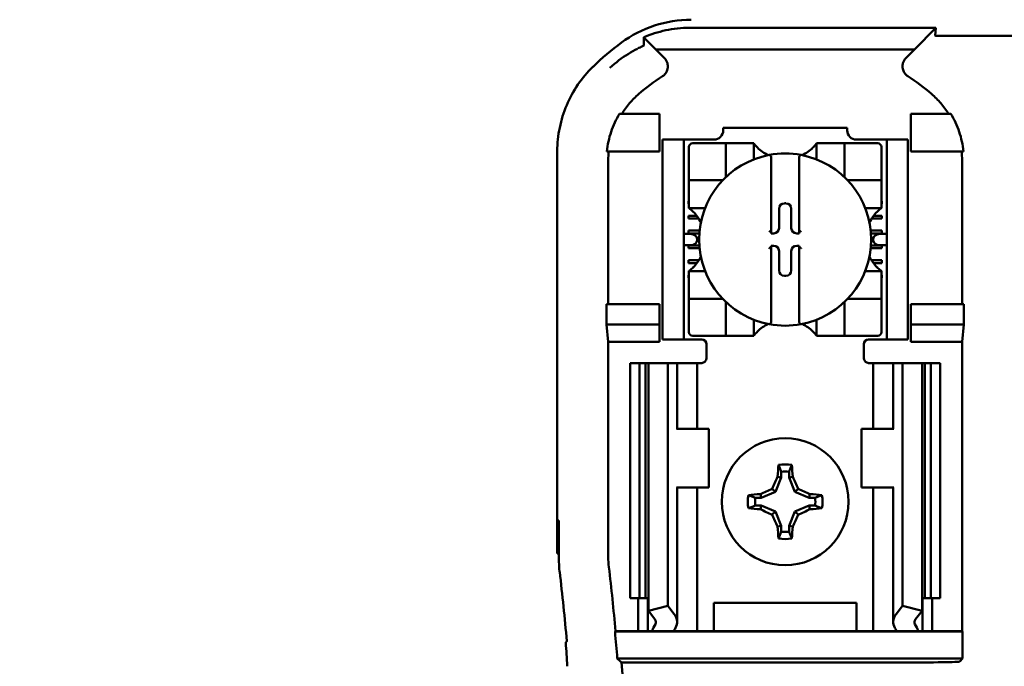
# Model space of a CAD drawing. Units: inches. Extents: x 2 to 108, y 1 to 84.
# Drawn here: x 30 to 33, y 43 to 45 of the extents above; entities that cross this region are included whole.
import ezdxf

# ---------------------------------------------------------------- set-up
doc = ezdxf.new("R2010")
doc.units = ezdxf.units.IN
doc.header["$LTSCALE"] = 5
doc.header["$MEASUREMENT"] = 0
doc.layers.add('Dimension (ANSI)', color=7, linetype='Continuous', lineweight=25)
doc.layers.add('Visible (ANSI)', color=7, linetype='Continuous', lineweight=50)
doc.styles.add('Note Text (ANSI)', font='tahoma.ttf')
doc.dimstyles.new('Default (ANSI)', dxfattribs={"dimscale": 5, "dimtxt": 0.12, "dimasz": 0.098425, "dimexe": 0.125, "dimexo": 0.0625, "dimgap": 0.031496, "dimtad": 0, "dimtih": 1, "dimtoh": 1, "dimrnd": 1e-08, "dimzin": 0, "dimdsep": 46, "dimtxsty": 'Note Text (ANSI)', "dimcen": 0.09, "dimdle": 0.393701, "dimclrd": 256, "dimclre": 256, "dimclrt": 256, "dimadec": 0, "dimazin": 1, "dimtfac": 1, "dimtofl": 0, "dimtmove": 0, "dimatfit": 3, "dimfxl": 1, "dimtolj": 1, "dimtzin": 4, "dimlwd": -1, "dimlwe": -1, "dimarcsym": 0})

# ---------------------------------------------------------------- blocks, each defined once
blk = doc.blocks.new('*D38')
at = {"layer": 'Defpoints', "color": 0, "transparency": 16777216}
for p in [(23.5896, 51), (22.0049, 34), (31.0601, 34)]:
    blk.add_point(p, dxfattribs=at)
at = {"layer": 'Dimension (ANSI)', "transparency": 16777216}
for p, q in [((23.2771, 51), (21.3799, 51)), ((22.0049, 50.5079), (22.0049, 39.5451)), ((22.0049, 34.4921), (22.0049, 38.6056)), ((30.7476, 34), (21.3799, 34))]:
    blk.add_line(p, q, dxfattribs=at)
for points in [[(21.9229, 50.5079), (22.087, 50.5079), (22.0049, 51)], [(21.9229, 34.4921), (22.087, 34.4921), (22.0049, 34)]]:
    blk.add_solid(points, dxfattribs=at)
at = {"layer": 'Dimension (ANSI)', "transparency": 16777216, "insert": (21.0413, 39.3876), "char_height": 0.6, "attachment_point": 1, "style": 'Note Text (ANSI)'}
blk.add_mtext('\\A1;17.00', dxfattribs=at)
blk = doc.blocks.new('*D43')
at = {"layer": 'Defpoints', "color": 0, "transparency": 16777216}
for p in [(40.3736, 56.4741), (40.3736, 50.784), (23.1311, 41.4009)]:
    blk.add_point(p, dxfattribs=at)
at = {"layer": 'Dimension (ANSI)', "transparency": 16777216}
for p, q in [((23.1311, 41.7134), (23.1311, 57.0991)), ((40.3736, 51.0965), (40.3736, 57.0991)), ((23.6232, 56.4741), (30.6247, 56.4741)), ((39.8814, 56.4741), (32.8799, 56.4741))]:
    blk.add_line(p, q, dxfattribs=at)
for points in [[(23.6232, 56.5562), (23.6232, 56.3921), (23.1311, 56.4741)], [(39.8814, 56.5562), (39.8814, 56.3921), (40.3736, 56.4741)]]:
    blk.add_solid(points, dxfattribs=at)
at = {"layer": 'Dimension (ANSI)', "transparency": 16777216, "insert": (30.7822, 56.7804), "char_height": 0.6, "attachment_point": 1, "style": 'Note Text (ANSI)'}
blk.add_mtext('\\A1;17.24', dxfattribs=at)

msp = doc.modelspace()

# ---------------------------------------------------------------- linework, layer by layer
at = {"layer": 'Visible (ANSI)'}
for p, q in [((32.3646, 44.5136), (31.8405, 44.5136)), ((32.3195, 44.4674), (32.3646, 44.5136)), ((32.3646, 44.5136), (32.3636, 44.497)), ((31.7689, 44.4674), (31.7452, 44.4918)), ((32.5956, 44.4964), (32.3678, 44.4964)), ((31.7689, 44.4674), (32.3195, 44.4674)), ((31.7689, 44.4674), (31.7872, 44.4491)), ((32.3012, 44.4491), (32.3195, 44.4674)), ((31.7767, 44.3307), (31.6918, 44.3307)), ((31.7767, 44.2507), (31.7767, 44.3307)), ((32.3117, 44.3307), (32.3966, 44.3307)), ((32.3117, 44.2507), (32.3117, 44.3307)), ((31.9123, 44.3007), (32.1761, 44.3007)), ((31.9123, 44.3007), (31.9123, 44.2954)), ((32.1761, 44.2954), (32.1761, 44.3007)), ((31.7832, 44.2657), (31.7832, 44.2757)), ((31.8282, 44.2757), (31.7832, 44.2757)), ((31.8382, 44.2757), (31.8282, 44.2757)), ((31.8282, 44.2757), (31.8282, 44.2657)), ((31.8926, 44.2757), (31.8382, 44.2757)), ((32.2502, 44.2757), (32.1958, 44.2757)), ((32.2602, 44.2757), (32.2502, 44.2757)), ((32.3052, 44.2757), (32.2602, 44.2757)), ((32.2602, 44.2657), (32.2602, 44.2757)), ((32.3052, 44.2757), (32.3052, 44.2657)), ((31.7832, 44.2657), (31.7832, 43.8607)), ((31.8282, 44.2657), (31.8282, 43.8607)), ((31.8395, 44.2601), (31.8395, 44.1971)), ((31.9103, 44.268), (31.8474, 44.268)), ((31.9103, 44.268), (31.9182, 44.268)), ((31.9182, 44.1971), (31.9182, 44.268)), ((31.9261, 44.268), (31.9182, 44.268)), ((31.9261, 44.268), (31.9694, 44.268)), ((31.9773, 44.268), (31.9694, 44.268)), ((31.9773, 44.268), (31.9773, 44.2336)), ((32.1111, 44.2336), (32.1111, 44.268)), ((32.1111, 44.268), (32.119, 44.268)), ((32.119, 44.268), (32.1623, 44.268)), ((32.1702, 44.268), (32.1623, 44.268)), ((32.1702, 44.268), (32.1702, 44.1971)), ((32.1702, 44.268), (32.1781, 44.268)), ((32.2411, 44.268), (32.1781, 44.268)), ((32.2489, 44.1971), (32.2489, 44.2601)), ((32.2602, 44.2657), (32.2602, 43.8607)), ((32.3052, 44.2657), (32.3052, 43.8607)), ((31.5592, 43.3957), (31.5592, 44.2513)), ((31.6649, 44.2507), (31.7767, 44.2507)), ((31.6678, 44.2321), (31.6678, 43.9257)), ((32.0147, 44.2351), (32.0147, 44.0778)), ((32.0737, 44.0778), (32.0737, 44.2351)), ((32.4235, 44.2507), (32.3117, 44.2507)), ((32.4206, 43.9257), (32.4206, 44.2321)), ((31.8395, 44.1892), (31.8395, 44.1971)), ((31.8395, 44.1892), (31.9103, 44.1892)), ((31.8395, 44.1892), (31.8395, 44.1814)), ((32.1781, 44.1892), (32.2489, 44.1892)), ((32.2489, 44.1971), (32.2489, 44.1892)), ((32.2489, 44.1814), (32.2489, 44.1892)), ((31.8395, 44.138), (31.8395, 44.1814)), ((32.2489, 44.1814), (32.2489, 44.138)), ((31.8382, 44.1452), (31.8395, 44.1452)), ((31.8382, 44.1393), (31.8382, 44.1452)), ((31.8395, 44.1393), (31.8382, 44.1393)), ((31.8395, 44.1302), (31.8395, 44.138)), ((31.8738, 44.1302), (31.8395, 44.1302)), ((32.0312, 44.0877), (32.0312, 44.1289)), ((32.0426, 44.1403), (32.0458, 44.1403)), ((32.0573, 44.1289), (32.0573, 44.0877)), ((32.2489, 44.1302), (32.2146, 44.1302)), ((32.2489, 44.1452), (32.2502, 44.1452)), ((32.2502, 44.1393), (32.2489, 44.1393)), ((32.2489, 44.1302), (32.2489, 44.138)), ((32.2502, 44.1452), (32.2502, 44.1393)), ((31.8382, 44.1137), (31.856, 44.1137)), ((31.8382, 44.1078), (31.8382, 44.1137)), ((31.8601, 44.1078), (31.8382, 44.1078)), ((32.2502, 44.1078), (32.2283, 44.1078)), ((32.2324, 44.1137), (32.2502, 44.1137)), ((32.2502, 44.1137), (32.2502, 44.1078)), ((31.8427, 44.0751), (31.8282, 44.0751)), ((31.8382, 44.0763), (31.8382, 44.0822)), ((31.8382, 44.0822), (31.8621, 44.0822)), ((31.8616, 44.0763), (31.8382, 44.0763)), ((31.8568, 44.0651), (31.8568, 44.0614)), ((32.0147, 44.0778), (32.0147, 44.0763)), ((32.0147, 44.0763), (32.0198, 44.0763)), ((32.0687, 44.0763), (32.0737, 44.0763)), ((32.0737, 44.0763), (32.0737, 44.0778)), ((32.2263, 44.0822), (32.2502, 44.0822)), ((32.2502, 44.0763), (32.2268, 44.0763)), ((32.2316, 44.0614), (32.2316, 44.0651)), ((32.2602, 44.0751), (32.2457, 44.0751)), ((32.2502, 44.0822), (32.2502, 44.0763)), ((31.8282, 44.0514), (31.8427, 44.0514)), ((31.8382, 44.0448), (31.8382, 44.0507)), ((31.8382, 44.0507), (31.8616, 44.0507)), ((31.8621, 44.0448), (31.8382, 44.0448)), ((32.0147, 44.0502), (32.0147, 44.0487)), ((32.0198, 44.0502), (32.0147, 44.0502)), ((32.0147, 44.0487), (32.0147, 43.8914)), ((32.0737, 44.0502), (32.0687, 44.0502)), ((32.0737, 44.0487), (32.0737, 44.0502)), ((32.0737, 43.8914), (32.0737, 44.0487)), ((32.2502, 44.0448), (32.2263, 44.0448)), ((32.2268, 44.0507), (32.2502, 44.0507)), ((32.2457, 44.0514), (32.2602, 44.0514)), ((32.2502, 44.0507), (32.2502, 44.0448)), ((32.0312, 43.9976), (32.0312, 44.0388)), ((32.0573, 44.0388), (32.0573, 43.9976)), ((31.8382, 44.0133), (31.8382, 44.0192)), ((31.8382, 44.0192), (31.8604, 44.0192)), ((31.8564, 44.0133), (31.8382, 44.0133)), ((32.228, 44.0192), (32.2502, 44.0192)), ((32.2502, 44.0133), (32.232, 44.0133)), ((32.2502, 44.0192), (32.2502, 44.0133)), ((31.8382, 43.9878), (31.8395, 43.9878)), ((31.8382, 43.9818), (31.8382, 43.9878)), ((31.8395, 43.9818), (31.8382, 43.9818)), ((31.8395, 43.9963), (31.8738, 43.9963)), ((31.8395, 43.9963), (31.8395, 43.9884)), ((31.8395, 43.9451), (31.8395, 43.9884)), ((32.0458, 43.9862), (32.0426, 43.9862)), ((32.2146, 43.9963), (32.2489, 43.9963)), ((32.2489, 43.9963), (32.2489, 43.9884)), ((32.2489, 43.9884), (32.2489, 43.9451)), ((32.2489, 43.9878), (32.2502, 43.9878)), ((32.2502, 43.9818), (32.2489, 43.9818)), ((32.2502, 43.9878), (32.2502, 43.9818)), ((31.8395, 43.9451), (31.8395, 43.9373)), ((31.9103, 43.9373), (31.8395, 43.9373)), ((31.8395, 43.9294), (31.8395, 43.9373)), ((32.2489, 43.9373), (32.1781, 43.9373)), ((32.2489, 43.9373), (32.2489, 43.9451)), ((32.2489, 43.9373), (32.2489, 43.9294)), ((31.6641, 43.8828), (31.6641, 43.9257)), ((31.7767, 43.9257), (31.6641, 43.9257)), ((31.7767, 43.8828), (31.7767, 43.9257)), ((31.8395, 43.9294), (31.8395, 43.8664)), ((31.9182, 43.8585), (31.9182, 43.9294)), ((32.1702, 43.9294), (32.1702, 43.8585)), ((32.2489, 43.8664), (32.2489, 43.9294)), ((32.3117, 43.8828), (32.3117, 43.9257)), ((32.3117, 43.9257), (32.4243, 43.9257)), ((32.4243, 43.9257), (32.4243, 43.8828)), ((31.6678, 43.8457), (31.6641, 43.8828)), ((31.6641, 43.8828), (31.7767, 43.8828)), ((31.7767, 43.8457), (31.7767, 43.8828)), ((31.9773, 43.8928), (31.9773, 43.8585)), ((32.1111, 43.8585), (32.1111, 43.8928)), ((32.4243, 43.8828), (32.3117, 43.8828)), ((32.3117, 43.8457), (32.3117, 43.8828)), ((32.4243, 43.8828), (32.4206, 43.8457)), ((31.7832, 43.8507), (31.7832, 43.8607)), ((31.8282, 43.8607), (31.8282, 43.8507)), ((31.8474, 43.8585), (31.9103, 43.8585)), ((31.9182, 43.8585), (31.9103, 43.8585)), ((31.9182, 43.8585), (31.9261, 43.8585)), ((31.9694, 43.8585), (31.9261, 43.8585)), ((31.9773, 43.8585), (31.9694, 43.8585)), ((32.1111, 43.8585), (32.119, 43.8585)), ((32.1623, 43.8585), (32.119, 43.8585)), ((32.1623, 43.8585), (32.1702, 43.8585)), ((32.1781, 43.8585), (32.1702, 43.8585)), ((32.1781, 43.8585), (32.2411, 43.8585)), ((32.2602, 43.8507), (32.2602, 43.8607)), ((32.3052, 43.8607), (32.3052, 43.8507)), ((31.7767, 43.8457), (31.6678, 43.8457)), ((31.6678, 43.8457), (31.6678, 43.3882)), ((31.7832, 43.8507), (31.8282, 43.8507)), ((31.8282, 43.8507), (31.8382, 43.8507)), ((31.8667, 43.8507), (31.8382, 43.8507)), ((31.8767, 43.8407), (31.8767, 43.8107)), ((32.2117, 43.8107), (32.2117, 43.8407)), ((32.2217, 43.8507), (32.2502, 43.8507)), ((32.2502, 43.8507), (32.2602, 43.8507)), ((32.2602, 43.8507), (32.3052, 43.8507)), ((32.4206, 43.8457), (32.3117, 43.8457)), ((32.4206, 43.2307), (32.4206, 43.8457)), ((31.7142, 43.8007), (31.7342, 43.8007)), ((31.7142, 43.8007), (31.7142, 43.3007)), ((31.7342, 43.8007), (31.7473, 43.8007)), ((31.7342, 43.8007), (31.7342, 43.3007)), ((31.7531, 43.8007), (31.7473, 43.8007)), ((31.7473, 43.8007), (31.7473, 43.3007)), ((31.7531, 43.8007), (31.7942, 43.8007)), ((31.7531, 43.8007), (31.7531, 43.274)), ((31.7942, 43.8007), (31.8082, 43.8007)), ((31.7942, 43.8007), (31.7942, 43.2846)), ((31.8142, 43.8007), (31.8082, 43.8007)), ((31.8142, 43.8007), (31.8397, 43.8007)), ((31.8142, 43.6607), (31.8142, 43.8007)), ((31.8567, 43.8007), (31.8397, 43.8007)), ((31.8567, 43.8007), (31.8667, 43.8007)), ((31.8567, 43.6607), (31.8567, 43.8007)), ((32.2317, 43.8007), (32.2217, 43.8007)), ((32.2317, 43.8007), (32.2487, 43.8007)), ((32.2317, 43.8007), (32.2317, 43.6607)), ((32.2742, 43.8007), (32.2487, 43.8007)), ((32.2742, 43.8007), (32.2802, 43.8007)), ((32.2742, 43.8007), (32.2742, 43.6607)), ((32.2942, 43.8007), (32.2802, 43.8007)), ((32.3354, 43.8007), (32.2942, 43.8007)), ((32.2942, 43.8007), (32.2942, 43.2846)), ((32.3354, 43.8007), (32.3354, 43.274)), ((32.3411, 43.8007), (32.3354, 43.8007)), ((32.3411, 43.8007), (32.3542, 43.8007)), ((32.3411, 43.8007), (32.3411, 43.3007)), ((32.3542, 43.8007), (32.3742, 43.8007)), ((32.3542, 43.8007), (32.3542, 43.3007)), ((32.3742, 43.8007), (32.3742, 43.3007)), ((31.8145, 43.6607), (31.8132, 43.6607)), ((31.8817, 43.6607), (31.8145, 43.6607)), ((31.8817, 43.5357), (31.8817, 43.6607)), ((32.2067, 43.6607), (32.274, 43.6607)), ((32.2067, 43.6607), (32.2067, 43.5357)), ((32.2752, 43.6607), (32.274, 43.6607)), ((32.036, 43.5694), (32.036, 43.5569)), ((32.0524, 43.5569), (32.0524, 43.5694)), ((32.036, 43.5569), (32.0234, 43.5265)), ((32.036, 43.5569), (32.028, 43.5585)), ((32.0524, 43.5569), (32.0604, 43.5585)), ((32.065, 43.5265), (32.0524, 43.5569)), ((31.8132, 43.5357), (31.8145, 43.5357)), ((31.8142, 43.2499), (31.8142, 43.5357)), ((31.8145, 43.5357), (31.8817, 43.5357)), ((31.8567, 43.2307), (31.8567, 43.5357)), ((31.9931, 43.514), (31.9915, 43.5219)), ((32.0234, 43.5265), (31.9931, 43.514)), ((32.0234, 43.5265), (32.0166, 43.5333)), ((32.065, 43.5265), (32.0718, 43.5333)), ((32.0954, 43.514), (32.065, 43.5265)), ((32.0954, 43.514), (32.0969, 43.5219)), ((32.274, 43.5357), (32.2067, 43.5357)), ((32.2317, 43.5357), (32.2317, 43.2307)), ((32.274, 43.5357), (32.2752, 43.5357)), ((32.2742, 43.5357), (32.2742, 43.2499)), ((31.9931, 43.514), (31.9806, 43.514)), ((31.9806, 43.4975), (31.9931, 43.4975)), ((31.9931, 43.4975), (31.9915, 43.4896)), ((31.9931, 43.4975), (32.0234, 43.4849)), ((32.065, 43.4849), (32.0954, 43.4975)), ((32.1078, 43.514), (32.0954, 43.514)), ((32.0954, 43.4975), (32.1078, 43.4975)), ((32.0954, 43.4975), (32.0969, 43.4896)), ((32.0234, 43.4849), (32.0166, 43.4782)), ((32.0234, 43.4849), (32.036, 43.4546)), ((32.0524, 43.4546), (32.065, 43.4849)), ((32.065, 43.4849), (32.0718, 43.4782)), ((31.5608, 43.3957), (31.5621, 43.4657)), ((31.5621, 43.4657), (31.5626, 43.4657)), ((31.5626, 43.4657), (31.5626, 43.3859)), ((32.036, 43.4546), (32.028, 43.453)), ((32.036, 43.4546), (32.036, 43.4421)), ((32.0524, 43.4421), (32.0524, 43.4546)), ((32.0524, 43.4546), (32.0604, 43.453)), ((31.5592, 43.3957), (31.5608, 43.3957)), ((31.5626, 43.3957), (31.5608, 43.3957)), ((31.7342, 43.3007), (31.7142, 43.3007)), ((31.7317, 43.2307), (31.7317, 43.3007)), ((31.7473, 43.3007), (31.7342, 43.3007)), ((31.7473, 43.3007), (31.7531, 43.3007)), ((31.7517, 43.2307), (31.7517, 43.3007)), ((31.8927, 43.2307), (31.8927, 43.2907)), ((31.8927, 43.2907), (32.1957, 43.2907)), ((32.1957, 43.2907), (32.1957, 43.2307)), ((32.3354, 43.3007), (32.3411, 43.3007)), ((32.3367, 43.3007), (32.3367, 43.2307)), ((32.3542, 43.3007), (32.3411, 43.3007)), ((32.3742, 43.3007), (32.3542, 43.3007)), ((32.3567, 43.3007), (32.3567, 43.2307)), ((31.7531, 43.274), (31.7942, 43.2846)), ((31.7671, 43.2558), (31.7531, 43.274)), ((31.7942, 43.2846), (31.8082, 43.2663)), ((32.2802, 43.2663), (32.2942, 43.2846)), ((32.2942, 43.2846), (32.3354, 43.274)), ((32.3354, 43.274), (32.3213, 43.2558)), ((31.6821, 43.2294), (31.6832, 43.2307)), ((31.6821, 43.2294), (32.4219, 43.2294)), ((31.6832, 43.2307), (31.7317, 43.2307)), ((31.7317, 43.2307), (31.7517, 43.2307)), ((31.7517, 43.2307), (31.7607, 43.2307)), ((31.8072, 43.2307), (31.7607, 43.2307)), ((31.8397, 43.2307), (31.8072, 43.2307)), ((31.8397, 43.2307), (31.8567, 43.2307)), ((31.8705, 43.2307), (31.8567, 43.2307)), ((31.8705, 43.2307), (31.8927, 43.2307)), ((31.8927, 43.2307), (32.1957, 43.2307)), ((32.1957, 43.2307), (32.218, 43.2307)), ((32.218, 43.2307), (32.2317, 43.2307)), ((32.2487, 43.2307), (32.2317, 43.2307)), ((32.2487, 43.2307), (32.2812, 43.2307)), ((32.3277, 43.2307), (32.2812, 43.2307)), ((32.3367, 43.2307), (32.3277, 43.2307)), ((32.3567, 43.2307), (32.3367, 43.2307)), ((32.3567, 43.2307), (32.4206, 43.2307)), ((32.4206, 43.2307), (32.4219, 43.2294)), ((32.4219, 43.2294), (32.4219, 43.1721)), ((32.4219, 43.1721), (31.6869, 43.1721)), ((31.696, 43.1637), (32.2907, 43.1637)), ((32.4219, 43.1721), (32.4157, 43.1658))]:
    msp.add_line(p, q, dxfattribs=at)
msp.add_circle((32.0442, 43.5057), 0.135, dxfattribs=at)
for centre, radius, start, end in [((32.0442, 44.0086), 0.5878, 126.3324, 134.0778), ((32.0442, 44.0086), 0.4793, 123.0051, 130.583), ((32.0442, 44.0086), 0.4793, 49.417, 56.9949), ((31.8926, 44.2954), 0.0197, 270, 0), ((32.1958, 44.2954), 0.0197, 180, 270), ((31.8474, 44.2601), 0.00787, 90, 180), ((32.0442, 44.3182), 0.0837, 225.0991, 244.407), ((32.0442, 44.3182), 0.0837, 295.593, 314.9009), ((32.2411, 44.2601), 0.00787, 0, 90), ((32.0442, 44.0632), 0.1831, 100.6488, 259.3512), ((32.0442, 44.0632), 0.1831, 79.3512, 100.6488), ((32.0442, 44.0632), 0.1831, 280.6488, 79.3512), ((31.9103, 44.1971), 0.00787, 270, 278.0723), ((31.9103, 44.1971), 0.00787, 351.9277, 0), ((32.1781, 44.1971), 0.00787, 180, 188.0723), ((32.1781, 44.1971), 0.00787, 261.9277, 270), ((31.7893, 44.0632), 0.0837, 25.593, 44.9009), ((32.2991, 44.0632), 0.0837, 135.0991, 154.407), ((31.7893, 44.0632), 0.0837, 315.0991, 334.407), ((32.2991, 44.0632), 0.0837, 205.593, 224.9009), ((31.9103, 43.9294), 0.00787, 81.9277, 90), ((32.1781, 43.9294), 0.00787, 90, 98.0723), ((31.9103, 43.9294), 0.00787, 0, 8.0723), ((32.1781, 43.9294), 0.00787, 171.9277, 180), ((32.0442, 43.8083), 0.0837, 115.593, 134.9009), ((32.0442, 44.0632), 0.1831, 259.3512, 280.6488), ((32.0442, 43.8083), 0.0837, 45.0991, 64.407), ((31.8474, 43.8664), 0.00787, 180, 270), ((32.2411, 43.8664), 0.00787, 270, 0), ((31.8667, 43.8407), 0.01, 0, 90), ((32.2217, 43.8407), 0.01, 90, 180), ((31.8667, 43.8107), 0.01, 292.0243, 0), ((32.2217, 43.8107), 0.01, 180, 247.9757), ((32.0442, 43.5057), 0.0795, 79.8408, 100.1592), ((32.0442, 43.5057), 0.0642, 82.6326, 97.3674), ((32.0442, 43.5057), 0.0795, 169.8408, 190.1592), ((32.0442, 43.5057), 0.0795, 349.8408, 10.1592), ((32.0442, 43.5057), 0.0642, 172.6326, 187.3674), ((32.0442, 43.5057), 0.0642, 352.6326, 7.3674), ((32.0442, 43.5057), 0.0642, 262.6326, 277.3674), ((32.0442, 43.5057), 0.0795, 259.8408, 280.1592), ((31.8528, 43.3882), 0.185, 180.001, 186.7248), ((26.5742, 42.7657), 5.025, 5.0624, 6.7513), ((26.5742, 42.7657), 5.1302, 5.2005, 6.7257), ((26.5742, 42.7657), 5.1289, 4.5437, 5.1871), ((26.5742, 42.7657), 5.1372, 355.5574, 4.4426)]:
    msp.add_arc(centre, radius, start, end, dxfattribs=at)
for centre, major_axis, ratio, start_param, end_param in [((31.9063, 44.2529), (-0.2311, -0.0707), 0.834602, 5.942273, 6.033318), ((32.1784, 44.253), (-0.2354, 0.069), 0.829175, 3.380126, 3.470466), ((32.0426, 44.1288), (-0.00808, 0.00808), 0.998783, 5.498396, 7.067974), ((32.0458, 44.1288), (0.00808, 0.00808), 0.998783, 5.498396, 7.067974), ((32.0197, 44.0877), (0.00808, -0.00808), 0.998783, 5.498396, 7.067974), ((32.0687, 44.0877), (-0.00808, -0.00808), 0.998783, 5.498396, 7.067974), ((31.8427, 44.0651), (-0.0141, 0), 0.707107, 3.141593, 4.712389), ((32.0107, 44.0778), (-0.00394, 0), 0.0349, 3.141593, 3.217906), ((32.0777, 44.0778), (-0.00394, 0), 0.0349, 6.206872, 6.283185), ((32.2457, 44.0651), (-0.0141, 0), 0.707107, 4.712389, 6.283185), ((31.8427, 44.0614), (-0.0141, 0), 0.707107, 1.570796, 3.141593), ((32.0107, 44.0487), (-0.00394, 0), 0.0349, 3.065279, 3.141592), ((32.0197, 44.0388), (0.00808, 0.00808), 0.998783, 5.498396, 7.067974), ((32.0687, 44.0388), (-0.00808, 0.00808), 0.998783, 5.498396, 7.067974), ((32.0777, 44.0487), (-0.00394, 0), 0.0349, 0, 0.076314), ((32.2457, 44.0614), (-0.0141, 0), 0.707107, 0, 1.570796), ((32.0426, 43.9976), (-0.00808, -0.00808), 0.998783, 5.498396, 7.067974), ((32.0458, 43.9976), (0.00808, -0.00808), 0.998783, 5.498396, 7.067974), ((32.0526, 43.5057), (0, 0.1508), 0.173648, 1.025501, 1.21363), ((32.0358, 43.5057), (0, -0.1508), 0.173648, 1.927963, 2.116092), ((32.035, 43.5096), (0.0577, 0.1392), 0.173648, 1.284722, 1.471568), ((32.0534, 43.5096), (0.0577, -0.1392), 0.173648, 1.670024, 1.85687), ((32.0442, 43.4974), (0.1508, 0), 0.173648, 1.927963, 2.116092), ((32.0404, 43.515), (0.1392, 0.0577), 0.173648, 1.670024, 1.85687), ((32.048, 43.515), (0.1392, -0.0577), 0.173648, 1.284722, 1.471568), ((32.0442, 43.4974), (0.1508, 0), 0.173648, 1.025501, 1.21363), ((32.0442, 43.5141), (-0.1508, 0), 0.173648, 1.025501, 1.21363), ((32.0404, 43.4965), (-0.1392, 0.0577), 0.173648, 1.284722, 1.471568), ((32.035, 43.5019), (-0.0577, 0.1392), 0.173648, 1.670024, 1.85687), ((32.0534, 43.5019), (-0.0577, -0.1392), 0.173648, 1.284722, 1.471568), ((32.048, 43.4965), (-0.1392, -0.0577), 0.173648, 1.670024, 1.85687), ((32.0442, 43.5141), (-0.1508, 0), 0.173648, 1.927963, 2.116092), ((32.0526, 43.5057), (0, 0.1508), 0.173648, 1.927963, 2.116092), ((32.0358, 43.5057), (0, -0.1508), 0.173648, 1.025501, 1.21363), ((31.8127, 43.3859), (-0.2497, -0.0147), 0.999847, 6.224254, 6.342037), ((31.7442, 43.2499), (-0.025, 0), 0.57735, 2.822214, 3.558114), ((31.7442, 43.2499), (-0.07, 0), 0.57735, 2.822214, 3.558114), ((32.3442, 43.2499), (-0.07, 0), 0.57735, 5.866664, 6.602564), ((32.3442, 43.2499), (-0.025, 0), 0.57735, 5.866664, 6.602564), ((32.0728, 43.1872), (-0.3211, 0), 0.57735, 5.963807, 6.045969), ((32.1531, 43.1882), (-0.3562, 0), 0.5, 6.004286, 6.041949), ((31.9353, 43.1882), (0.3562, 0), 0.5, 0.241236, 0.278899), ((32.0156, 43.1872), (-0.3211, 0), 0.57735, 3.378809, 3.460971), ((21.7591, 42.8525), (9.8307, 0), 0.71325, 0.043263, 0.050527), ((32.2907, 43.1659), (-0.125, 0), 0.017455, 1.570796, 3.124139)]:
    msp.add_ellipse(centre, major_axis=major_axis, ratio=ratio, start_param=start_param, end_param=end_param, dxfattribs=at)
for points, knots in [([(31.844, 44.5307), (31.8176, 44.5307), (31.7912, 44.5264), (31.741, 44.5099), (31.7172, 44.4978), (31.6959, 44.4821)], [0, 0, 0, 0, 0.2013146, 0.2013146, 0.4026288, 0.4026288, 0.4026288, 0.4026288]), ([(31.7432, 44.4933), (31.7579, 44.4996), (31.7736, 44.5047), (31.8064, 44.5117), (31.8233, 44.5136), (31.8405, 44.5136)], [0.0005695, 0.0005695, 0.0005695, 0.0005695, 0.1312344, 0.1312344, 0.2617045, 0.2617045, 0.2617045, 0.2617045]), ([(31.7435, 44.4761), (31.7435, 44.479), (31.7434, 44.4819), (31.7434, 44.4876), (31.7433, 44.4905), (31.7432, 44.4933)], [0, 0, 0, 0, 0.893653, 0.893653, 1.787189, 1.787189, 1.787189, 1.787189]), ([(31.7452, 44.4918), (31.7449, 44.4921), (31.7445, 44.4924), (31.7439, 44.4929), (31.7436, 44.4931), (31.7432, 44.4933)], [-0.007747749, -0.007747749, -0.007747749, -0.007747749, -0.003783788, -0.003783788, -0.000454686, -0.000454686, -0.000454686, -0.000454686]), ([(32.3678, 44.4964), (32.3676, 44.4964), (32.3674, 44.4964), (32.3673, 44.4964), (32.3671, 44.4964), (32.3669, 44.4964), (32.3668, 44.4964), (32.3665, 44.4964), (32.3663, 44.4964), (32.3661, 44.4964), (32.3657, 44.4964), (32.3654, 44.4964), (32.3652, 44.4965), (32.3639, 44.4966), (32.3636, 44.4968), (32.3636, 44.497)], [0.00000364, 0.00000364, 0.00000364, 0.00000364, 0.00139916, 0.00139916, 0.00139916, 0.00298569, 0.00298569, 0.00298569, 0.00560677, 0.00560677, 0.00560677, 0.01160188, 0.01160188, 0.01160188, 0.04424913, 0.04424913, 0.04424913, 0.04424913]), ([(31.671, 44.4283), (31.671, 44.4283), (31.6711, 44.4284), (31.6712, 44.4285), (31.6839, 44.4401), (31.697, 44.4498), (31.71, 44.4578), (31.7167, 44.462), (31.7234, 44.4657), (31.73, 44.4691)], [-0.275384, -0.275384, -0.275384, -0.275384, -0.2742201, -0.2742201, -0.2742201, -0.0959562, -0.0959562, -0.0959562, -0.0033695, -0.0033695, -0.0033695, -0.0033695]), ([(31.7305, 44.4693), (31.7323, 44.4703), (31.7339, 44.4711), (31.7371, 44.4726), (31.7387, 44.4734), (31.7403, 44.4742)], [0, 0, 0, 0, 0.02347693, 0.02347693, 0.04560163, 0.04560163, 0.04560163, 0.04560163]), ([(31.7403, 44.4742), (31.7411, 44.4745), (31.7416, 44.4747), (31.7423, 44.475), (31.7426, 44.4752), (31.7428, 44.4753)], [-0.01886927, -0.01886927, -0.01886927, -0.01886927, -0.00960531, -0.00960531, 0, 0, 0, 0]), ([(31.7428, 44.4753), (31.7429, 44.4754), (31.7429, 44.4754), (31.7432, 44.4755), (31.7433, 44.4756), (31.7434, 44.4757), (31.7434, 44.4758), (31.7435, 44.4759), (31.7435, 44.476), (31.7435, 44.476), (31.7435, 44.4761), (31.7435, 44.4761)], [-0.02860878, -0.02860878, -0.02860878, -0.02860878, -0.02684787, -0.02684787, -0.02160726, -0.02160726, -0.01511794, -0.01511794, -0.00727155, -0.00727155, 0, 0, 0, 0]), ([(31.7831, 44.4105), (31.7849, 44.4116), (31.7865, 44.413), (31.7893, 44.4161), (31.7906, 44.4178), (31.7927, 44.4217), (31.794, 44.4248), (31.7947, 44.4321), (31.7944, 44.4353), (31.7929, 44.4405), (31.7921, 44.4424), (31.79, 44.446), (31.7887, 44.4477), (31.7872, 44.4491)], [-0.1431185, -0.1431185, -0.1431185, -0.1431185, -0.1153217, -0.1153217, -0.0875317, -0.0875317, -0.0564939, -0.0564939, -0.0318711, -0.0318711, -0.0159383, -0.0159383, 0, 0, 0, 0]), ([(32.3012, 44.4491), (32.2997, 44.4477), (32.2984, 44.446), (32.2963, 44.4424), (32.2955, 44.4404), (32.2942, 44.4362), (32.2936, 44.4329), (32.2944, 44.4256), (32.2953, 44.4225), (32.2979, 44.4178), (32.2991, 44.4161), (32.3019, 44.413), (32.3035, 44.4116), (32.3053, 44.4105)], [-0.1431251, -0.1431251, -0.1431251, -0.1431251, -0.115325, -0.115325, -0.0875318, -0.0875318, -0.0564941, -0.0564941, -0.0318722, -0.0318722, -0.0159388, -0.0159388, 0, 0, 0, 0]), ([(31.6353, 44.4309), (31.6233, 44.4193), (31.6126, 44.4064), (31.5938, 44.3789), (31.5858, 44.3642), (31.5728, 44.3334), (31.5678, 44.3174), (31.561, 44.2847), (31.5592, 44.268), (31.5592, 44.2513)], [0, 0, 0, 0, 0.1270367, 0.1270367, 0.2540547, 0.2540547, 0.3813487, 0.3813487, 0.508659, 0.508659, 0.508659, 0.508659]), ([(31.7324, 44.3726), (31.7255, 44.3666), (31.719, 44.3601), (31.707, 44.3461), (31.7015, 44.3386), (31.6966, 44.3307)], [0, 0, 0, 0, 0.0699364, 0.0699364, 0.1404991, 0.1404991, 0.1404991, 0.1404991]), ([(32.3919, 44.3307), (32.387, 44.3385), (32.3815, 44.346), (32.3695, 44.36), (32.363, 44.3666), (32.356, 44.3726)], [0.0009169, 0.0009169, 0.0009169, 0.0009169, 0.0710259, 0.0710259, 0.1414156, 0.1414156, 0.1414156, 0.1414156]), ([(31.6918, 44.3307), (31.6844, 44.3186), (31.6784, 44.3057), (31.6693, 44.2788), (31.6663, 44.2648), (31.6649, 44.2507)], [0.0002951, 0.0002951, 0.0002951, 0.0002951, 0.1086254, 0.1086254, 0.2165058, 0.2165058, 0.2165058, 0.2165058]), ([(32.4235, 44.2507), (32.4221, 44.2648), (32.4191, 44.2788), (32.41, 44.3057), (32.404, 44.3186), (32.3966, 44.3307)], [0.0000963, 0.0000963, 0.0000963, 0.0000963, 0.1079758, 0.1079758, 0.2163051, 0.2163051, 0.2163051, 0.2163051]), ([(31.9852, 44.2589), (31.9841, 44.26), (31.983, 44.2612), (31.9809, 44.2635), (31.9799, 44.2646), (31.9786, 44.2662), (31.9782, 44.2668), (31.9776, 44.2675), (31.9775, 44.2677), (31.9773, 44.2679), (31.9773, 44.268), (31.9773, 44.268)], [-0.03831228, -0.03831228, -0.03831228, -0.03831228, -0.02676761, -0.02676761, -0.01522294, -0.01522294, -0.00761147, -0.00761147, -0.00380574, -0.00380574, 0, 0, 0, 0]), ([(32.1111, 44.268), (32.1111, 44.268), (32.1111, 44.2679), (32.1109, 44.2677), (32.1108, 44.2675), (32.1103, 44.2668), (32.1098, 44.2662), (32.1085, 44.2646), (32.1075, 44.2635), (32.1055, 44.2612), (32.1043, 44.26), (32.1033, 44.2589)], [-0.14756864, -0.14756864, -0.14756864, -0.14756864, -0.1437629, -0.1437629, -0.13995717, -0.13995717, -0.1323457, -0.1323457, -0.12080103, -0.12080103, -0.10925636, -0.10925636, -0.10925636, -0.10925636]), ([(32.0104, 44.2432), (32.0105, 44.2432), (32.0106, 44.2432), (32.0107, 44.2432), (32.0109, 44.2432), (32.0111, 44.2432), (32.0115, 44.2431), (32.0117, 44.243), (32.0124, 44.2426), (32.0128, 44.242), (32.0136, 44.2408), (32.014, 44.2399), (32.0145, 44.2378), (32.0147, 44.2363), (32.0147, 44.2351)], [0.09361084, 0.09361084, 0.09361084, 0.09361084, 0.09448587, 0.09448587, 0.09448587, 0.09584552, 0.09584552, 0.09737332, 0.09737332, 0.10168956, 0.10168956, 0.10832607, 0.10832607, 0.11777784, 0.11777784, 0.11777784, 0.11777784]), ([(32.078, 44.2432), (32.0779, 44.2432), (32.0778, 44.2432), (32.0777, 44.2432), (32.0775, 44.2432), (32.0773, 44.2432), (32.0769, 44.2431), (32.0767, 44.243), (32.076, 44.2426), (32.0756, 44.242), (32.0748, 44.2408), (32.0744, 44.2399), (32.0739, 44.2378), (32.0737, 44.2363), (32.0737, 44.2351)], [-0.00087101, -0.00087101, -0.00087101, -0.00087101, 0, 0, 0, 0.00135965, 0.00135965, 0.00288745, 0.00288745, 0.00720369, 0.00720369, 0.0138402, 0.0138402, 0.02329198, 0.02329198, 0.02329198, 0.02329198]), ([(31.8395, 44.1302), (31.8395, 44.1302), (31.8396, 44.1301), (31.8399, 44.1299), (31.8401, 44.1297), (31.8409, 44.1291), (31.8417, 44.1285), (31.8433, 44.1271), (31.8444, 44.1262), (31.8465, 44.1243), (31.8476, 44.1233), (31.8485, 44.1223)], [-0.14766737, -0.14766737, -0.14766737, -0.14766737, -0.14331726, -0.14331726, -0.13896716, -0.13896716, -0.13026695, -0.13026695, -0.11976552, -0.11976552, -0.10926408, -0.10926408, -0.10926408, -0.10926408]), ([(32.2399, 44.1223), (32.2409, 44.1234), (32.2421, 44.1245), (32.2444, 44.1266), (32.2456, 44.1275), (32.2471, 44.1288), (32.2478, 44.1293), (32.2484, 44.1298), (32.2486, 44.1299), (32.2489, 44.1301), (32.2489, 44.1302), (32.2489, 44.1302)], [0.10925636, 0.10925636, 0.10925636, 0.10925636, 0.12080103, 0.12080103, 0.1323457, 0.1323457, 0.13995717, 0.13995717, 0.1437629, 0.1437629, 0.14756864, 0.14756864, 0.14756864, 0.14756864]), ([(32.0104, 44.0819), (32.0104, 44.0819), (32.0104, 44.0819), (32.0108, 44.0815), (32.0112, 44.0811), (32.012, 44.0803), (32.0124, 44.0799), (32.0131, 44.0792), (32.0135, 44.0789), (32.0141, 44.0784), (32.0143, 44.0782), (32.0145, 44.0779), (32.0146, 44.0778), (32.0147, 44.0778), (32.0147, 44.0778), (32.0147, 44.0778)], [-0.00020122, -0.00020122, -0.00020122, -0.00020122, 0, 0, 0.00433174, 0.00433174, 0.00846618, 0.00846618, 0.01284973, 0.01284973, 0.01612611, 0.01612611, 0.01896459, 0.01896459, 0.01918596, 0.01918596, 0.01918596, 0.01918596]), ([(32.078, 44.0819), (32.078, 44.0819), (32.078, 44.0819), (32.0776, 44.0815), (32.0772, 44.0811), (32.0764, 44.0803), (32.076, 44.0799), (32.0753, 44.0792), (32.0749, 44.0789), (32.0744, 44.0784), (32.0742, 44.0782), (32.0739, 44.0779), (32.0738, 44.0778), (32.0737, 44.0778), (32.0737, 44.0778), (32.0737, 44.0778)], [-0.00020122, -0.00020122, -0.00020122, -0.00020122, 0, 0, 0.00433174, 0.00433174, 0.00846618, 0.00846618, 0.01284973, 0.01284973, 0.01612611, 0.01612611, 0.01896459, 0.01896459, 0.01918596, 0.01918596, 0.01918596, 0.01918596]), ([(32.0104, 44.0445), (32.0104, 44.0446), (32.0104, 44.0446), (32.0108, 44.045), (32.0112, 44.0454), (32.012, 44.0462), (32.0124, 44.0466), (32.0131, 44.0473), (32.0135, 44.0476), (32.0141, 44.0481), (32.0143, 44.0483), (32.0145, 44.0486), (32.0146, 44.0486), (32.0147, 44.0487), (32.0147, 44.0487), (32.0147, 44.0487)], [-0.00020122, -0.00020122, -0.00020122, -0.00020122, 0, 0, 0.00433174, 0.00433174, 0.00846618, 0.00846618, 0.01284973, 0.01284973, 0.01612611, 0.01612611, 0.01896459, 0.01896459, 0.01918596, 0.01918596, 0.01918596, 0.01918596]), ([(32.078, 44.0445), (32.078, 44.0446), (32.078, 44.0446), (32.0776, 44.045), (32.0772, 44.0454), (32.0764, 44.0462), (32.076, 44.0466), (32.0753, 44.0473), (32.0749, 44.0476), (32.0744, 44.0481), (32.0742, 44.0483), (32.0739, 44.0486), (32.0738, 44.0486), (32.0737, 44.0487), (32.0737, 44.0487), (32.0737, 44.0487)], [-0.00020122, -0.00020122, -0.00020122, -0.00020122, 0, 0, 0.00433174, 0.00433174, 0.00846618, 0.00846618, 0.01284973, 0.01284973, 0.01612611, 0.01612611, 0.01896459, 0.01896459, 0.01918596, 0.01918596, 0.01918596, 0.01918596]), ([(31.8485, 44.0042), (31.8475, 44.0031), (31.8463, 44.002), (31.844, 43.9999), (31.8428, 43.999), (31.8413, 43.9977), (31.8406, 43.9972), (31.84, 43.9967), (31.8398, 43.9966), (31.8395, 43.9964), (31.8395, 43.9963), (31.8395, 43.9963)], [-0.03831228, -0.03831228, -0.03831228, -0.03831228, -0.02676761, -0.02676761, -0.01522294, -0.01522294, -0.00761147, -0.00761147, -0.00380574, -0.00380574, 0, 0, 0, 0]), ([(32.2489, 43.9963), (32.2489, 43.9963), (32.2489, 43.9964), (32.2486, 43.9966), (32.2484, 43.9967), (32.2478, 43.9972), (32.2471, 43.9977), (32.2456, 43.999), (32.2444, 43.9999), (32.2421, 44.002), (32.2409, 44.0031), (32.2399, 44.0042)], [-0.14756864, -0.14756864, -0.14756864, -0.14756864, -0.1437629, -0.1437629, -0.13995717, -0.13995717, -0.1323457, -0.1323457, -0.12080103, -0.12080103, -0.10925636, -0.10925636, -0.10925636, -0.10925636]), ([(32.0104, 43.8833), (32.0105, 43.8833), (32.0106, 43.8833), (32.0107, 43.8833), (32.0109, 43.8833), (32.0111, 43.8833), (32.0115, 43.8834), (32.0117, 43.8835), (32.0124, 43.8839), (32.0128, 43.8844), (32.0136, 43.8857), (32.014, 43.8866), (32.0145, 43.8887), (32.0147, 43.8901), (32.0147, 43.8914)], [-0.00087503, -0.00087503, -0.00087503, -0.00087503, 0, 0, 0, 0.00135965, 0.00135965, 0.00288745, 0.00288745, 0.00720369, 0.00720369, 0.0138402, 0.0138402, 0.02329198, 0.02329198, 0.02329198, 0.02329198]), ([(32.078, 43.8833), (32.0779, 43.8833), (32.0778, 43.8833), (32.0777, 43.8833), (32.0775, 43.8833), (32.0773, 43.8833), (32.0769, 43.8834), (32.0767, 43.8835), (32.076, 43.8839), (32.0756, 43.8844), (32.0748, 43.8857), (32.0744, 43.8866), (32.0739, 43.8887), (32.0737, 43.8901), (32.0737, 43.8914)], [0.09351326, 0.09351326, 0.09351326, 0.09351326, 0.09438426, 0.09438426, 0.09438426, 0.09574391, 0.09574391, 0.09727172, 0.09727172, 0.10158796, 0.10158796, 0.10822446, 0.10822446, 0.11767624, 0.11767624, 0.11767624, 0.11767624]), ([(31.9773, 43.8585), (31.9773, 43.8585), (31.9773, 43.8586), (31.9775, 43.8588), (31.9776, 43.859), (31.9782, 43.8597), (31.9786, 43.8603), (31.9799, 43.8619), (31.9809, 43.863), (31.983, 43.8653), (31.9841, 43.8665), (31.9852, 43.8676)], [-0.14756864, -0.14756864, -0.14756864, -0.14756864, -0.1437629, -0.1437629, -0.13995717, -0.13995717, -0.1323457, -0.1323457, -0.12080103, -0.12080103, -0.10925636, -0.10925636, -0.10925636, -0.10925636]), ([(32.1033, 43.8676), (32.1043, 43.8665), (32.1055, 43.8653), (32.1075, 43.863), (32.1085, 43.8619), (32.1098, 43.8603), (32.1103, 43.8597), (32.1108, 43.859), (32.1109, 43.8588), (32.1111, 43.8586), (32.1111, 43.8585), (32.1111, 43.8585)], [-0.03831228, -0.03831228, -0.03831228, -0.03831228, -0.02676761, -0.02676761, -0.01522294, -0.01522294, -0.00761147, -0.00761147, -0.00380574, -0.00380574, 0, 0, 0, 0])]:
    msp.add_open_spline(points, degree=3, knots=knots, dxfattribs=at)
for points, degree in [([(31.8667, 43.8007), (31.8679, 43.8007), (31.8692, 43.801), (31.8705, 43.8015)], 3), ([(32.2217, 43.8007), (32.2205, 43.8007), (32.2192, 43.801), (32.218, 43.8015)], 3), ([(31.5796, 43.2091), (31.5784, 43.2079), (31.5773, 43.2066)], 2), ([(31.696, 43.1637), (31.6915, 43.1679), (31.6869, 43.1721)], 2)]:
    msp.add_open_spline(points, degree=degree, dxfattribs=at)
for points, weights in [([(32.036, 43.5694), (32.0334, 43.576), (32.0302, 43.584)], [1.03566152, 1.03921745307, 1.03237175083]), ([(32.0524, 43.5694), (32.055, 43.576), (32.0582, 43.584)], [1.03566152, 1.03921745307, 1.03237175083]), ([(31.9806, 43.514), (31.974, 43.5166), (31.966, 43.5198)], [1.03566151999, 1.03921745307, 1.03237175083]), ([(32.1078, 43.514), (32.1144, 43.5166), (32.1224, 43.5198)], [1.03566151999, 1.03921745307, 1.03237175083]), ([(31.9806, 43.4975), (31.974, 43.4949), (31.966, 43.4917)], [1.03566151999, 1.03921745307, 1.03237175083]), ([(32.1078, 43.4975), (32.1144, 43.4949), (32.1224, 43.4917)], [1.03566151999, 1.03921745307, 1.03237175083]), ([(32.036, 43.4421), (32.0334, 43.4355), (32.0302, 43.4275)], [1.03566151999, 1.03921745307, 1.03237175083]), ([(32.0524, 43.4421), (32.055, 43.4355), (32.0582, 43.4275)], [1.03566151999, 1.03921745307, 1.03237175083])]:
    msp.add_rational_spline(points, weights, degree=2, dxfattribs=at)

# ---------------------------------------------------------------- dimensions: what is measured, and where the dimension line sits
at = {"layer": 'Dimension (ANSI)'}
for base, p1, p2, angle, override, picture, middle in [((40.3736, 56.4741), (23.1311, 41.4009), (40.3736, 50.784), 180, {"dimgap": 0.031496, "dimtih": 0, "dimtoh": 0, "dimdec": 2, "dimtol": 0, "dimlim": 0, "dimtp": 0, "dimtm": 0, "dimtdec": 2, "dimatfit": 1}, '*D43', (31.7523, 56.4741)), ((22.0049, 34), (23.5896, 51), (31.0601, 34), 270, {"dimgap": 0.031496, "dimdec": 2, "dimtol": 0, "dimlim": 0, "dimtp": 0, "dimtm": 0, "dimtdec": 2, "dimatfit": 1}, '*D38', (22.0049, 39.0754))]:
    dim = msp.add_linear_dim(base=base, p1=p1, p2=p2, angle=angle, dimstyle='Default (ANSI)', override=override, dxfattribs=at)
    dim.commit()
    dim.dimension.update_dxf_attribs({"geometry": picture, "text_midpoint": middle, "dimtype": 160})

doc.saveas('drawing.dxf')
